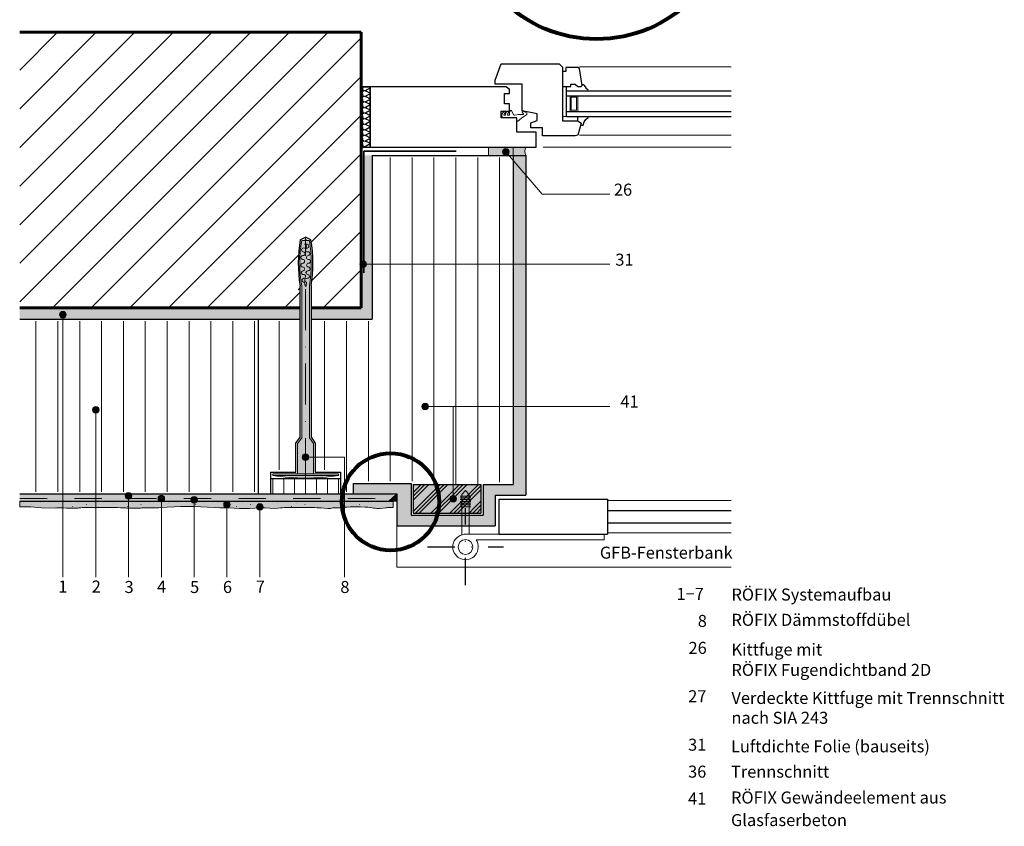
# Paper-space layout '02.30 18. Detail C.8' of a CAD drawing. Units: metres. Extents: x 0 to 210, y 0 to 297.
# Drawn here: x 15 to 195, y 25 to 172 of the extents above; entities that cross this region are included whole.
import ezdxf
from ezdxf.xclip import XClip

# ---------------------------------------------------------------- set-up
doc = ezdxf.new("R2010")
doc.units = ezdxf.units.M
doc.header["$MEASUREMENT"] = 0
doc.header["$XCLIPFRAME"] = 2
for name, pattern in [('GETRENNT2_S6', [0.0135, 0.0075, -0.003, 0, -0.003]), ('STRICHLINIE_S4', [0.01, 0.005, -0.005]), ('STRICHPUNKT2_S5', [0.011, 0.005, -0.003, 0, -0.003])]:
    doc.linetypes.add(name, pattern=pattern)
for name, color, linetype in [('A1------H2_______Schraffur_Filling_1_5', 7, 'Continuous'), ('A1------T2_______Text_1_5', 7, 'Continuous'), ('A1-----1H2_______Schraffur_1_5', 7, 'Continuous'), ('A1E-----M5_______Rohbau', 7, 'Continuous')]:
    doc.layers.add(name, color=color, linetype=linetype)
doc.styles.add('ERSTELLTER_STIL_1', font='txt')

# ---------------------------------------------------------------- blocks, each defined once
blk = doc.blocks.new('Zeichnung_1_1', base_point=(1688.02, 1652.13))
at = {"layer": 'A1------H2_______Schraffur_Filling_1_5', "linetype": 'Continuous', "lineweight": 13}
h = blk.add_hatch(dxfattribs=at)
h.set_pattern_fill('Diagonal_0_5mm_0001', style=0, pattern_type=2)
h.set_pattern_definition([(45, (1688.0246, 1652.126), (-3.535534, 3.535534), [])])
h.paths.add_polyline_path([(15, 119.48), (45.99, 119.48), (66.29, 119.48), (66.29, 123.1), (66.29, 123.48, -0.084221), (66.31, 131.9), (67.29, 132.39), (68.27, 131.9, -0.084221), (68.29, 123.48), (68.29, 119.48), (77.48, 119.48), (77.48, 169.89), (45.99, 169.89), (15, 169.89)])
at = {"layer": 'A1------H2_______Schraffur_Filling_1_5', "linetype": 'Continuous', "lineweight": 20}
for color, points in [(51, [(100.73, 148.85), (100.73, 147.34), (105.25, 147.34), (105.25, 148.85)]), (21, [(79.08, 82.95), (79.14, 82.94), (79.73, 82.83), (80.01, 82.79), (80.34, 82.75), (80.6, 82.74), (80.95, 82.74), (81.41, 82.8), (81.89, 82.88), (82.11, 82.89), (82.3, 82.9), (82.75, 82.9), (83.03, 82.91), (83.24, 82.94), (83.34, 82.94), (83.34, 84.06), (15, 84.06), (15, 83.04), (17.06, 83.06), (19, 82.86), (21.49, 82.83), (21.8, 82.86), (22.32, 82.88), (23, 82.88), (23.58, 82.83), (25.67, 82.83), (25.8, 82.84), (26.19, 82.88), (26.45, 82.94), (32.9, 82.94), (33.44, 82.89), (34.4, 82.84), (34.53, 82.83), (37.07, 82.83), (37.36, 82.84), (38.6, 82.86), (39.49, 82.89), (40.46, 82.89), (40.78, 82.94, -0.031964), (50.59, 82.94), (51.58, 82.88), (52.41, 82.86), (53.01, 82.86), (54.23, 82.8), (55.23, 82.73), (57.02, 82.73), (58, 82.78), (58.71, 82.86), (59.22, 82.88), (59.91, 82.88), (60.74, 82.8), (61.59, 82.75), (62.2, 82.78), (62.7, 82.84), (63.09, 82.88), (63.45, 82.94), (68.58, 82.94), (68.99, 82.9), (69.38, 82.88), (69.72, 82.89), (70.14, 82.88), (70.71, 82.8), (71.38, 82.74), (71.89, 82.77), (72.23, 82.84), (72.72, 82.88), (73.38, 82.85), (74.1, 82.85), (74.51, 82.9), (74.9, 83), (75.43, 83.07), (76.02, 83.05), (76.49, 83.06), (77.1, 83.05), (77.34, 83.05), (78.19, 83), (78.69, 82.97)])]:
    blk.add_hatch(color=color, dxfattribs=at).paths.add_polyline_path(points)
at = {"layer": 'A1------H2_______Schraffur_Filling_1_5', "linetype": 'Continuous', "lineweight": 9}
for points in [[(107.55, 147.42), (107.52, 147.51), (107.49, 147.59), (107.46, 147.68), (107.44, 147.77), (107.43, 147.86), (107.42, 147.95), (107.41, 148.05), (107.41, 148.14), (107.41, 148.23), (107.42, 148.32), (107.43, 148.41), (107.45, 148.5), (107.47, 148.59), (107.49, 148.68), (107.52, 148.77), (107.56, 148.85), (105.25, 148.85), (105.25, 147.34), (107.59, 147.34)], [(82.55, 84.08), (83.99, 84.08), (83.96, 85.4)]]:
    blk.add_hatch(color=251, dxfattribs=at).paths.add_polyline_path(points)
at = {"layer": 'A1------H2_______Schraffur_Filling_1_5', "linetype": 'Continuous', "lineweight": 35}
for points in [[(79.48, 117.4), (79.48, 147.34), (77.48, 147.34), (77.48, 119.48), (68.29, 119.48), (68.29, 117.4)], [(15, 117.4), (66.29, 117.4), (66.29, 119.48), (15, 119.48)], [(83.34, 84.06), (83.34, 85.4), (15, 85.4), (15, 84.06)]]:
    blk.add_hatch(color=254, dxfattribs=at).paths.add_polyline_path(points)
at = {"layer": 'A1------H2_______Schraffur_Filling_1_5', "linetype": 'Continuous', "lineweight": 13}
h = blk.add_hatch(dxfattribs=at)
h.set_pattern_fill('Dämmstoff__allgemein_hor_0A', style=0, pattern_type=2)
h.set_pattern_definition([(90, (86.7697, 116.3695), (-4, 0), [])])
h.paths.add_polyline_path([(104.85, 87.56), (104.85, 146.94), (79.88, 146.94), (79.88, 117), (68.69, 117), (68.69, 95.9), (69.44, 94.85), (69.44, 89.8), (74.09, 89.8), (74.09, 85.8), (75.59, 85.8), (75.59, 87.72), (87, 87.72), (87, 87.14), (99.36, 87.14), (99.36, 87.56)])
for points in [[(101.99, 85.19), (107.59, 85.19), (107.59, 147.34), (105.25, 147.34), (105.25, 87.16), (99.76, 87.16), (99.76, 81.51), (86.6, 81.51), (86.6, 87.32), (75.99, 87.32), (75.99, 85.4), (83.99, 85.4), (83.99, 79.59), (101.99, 79.59)], [(68.74, 94.63), (67.99, 95.68), (67.99, 123.48), (68.18, 124.86), (68.3, 126.24), (68.34, 127.63), (68.3, 129.03), (68.18, 130.41), (67.99, 131.79), (67.39, 131.79), (67.39, 131.97), (67.19, 131.97), (67.19, 131.79), (66.59, 131.79), (66.4, 130.41), (66.28, 129.03), (66.24, 127.63), (66.28, 126.24), (66.4, 124.86), (66.59, 123.48), (66.59, 95.68), (65.84, 94.63), (65.84, 89.1), (61.29, 89.1), (61.29, 88.78, 0.040005), (67.29, 88.3, 0.040005), (73.29, 88.78), (73.29, 89.1), (68.74, 89.1)], [(87, 81.91), (99.36, 81.91), (99.36, 87.14), (87, 87.14)]]:
    blk.add_hatch(color=254, dxfattribs=at).paths.add_polyline_path(points)
h = blk.add_hatch(dxfattribs=at)
h.set_pattern_fill('Dämmstoff__allgemein_hor_0A', style=0, pattern_type=2)
h.set_pattern_definition([(90, (33.9686, 101.399), (-4, 0), [])])
h.paths.add_polyline_path([(15, 85.8), (58.19, 85.8), (58.19, 117), (15, 117)])
h = blk.add_hatch(dxfattribs=at)
h.set_pattern_fill('Dämmstoff__allgemein_hor_0A', style=0, pattern_type=2)
h.set_pattern_definition([(90, (62.4424, 101.3996), (-4, 0), [])])
h.paths.add_polyline_path([(58.99, 117), (58.99, 85.8), (60.49, 85.8), (60.49, 89.8), (65.14, 89.8), (65.14, 94.85), (65.89, 95.9), (65.89, 117)])
h = blk.add_hatch(dxfattribs=at)
h.set_pattern_fill('Dämmstoff__EPS_horizonta_4F', style=0, pattern_type=2)
h.set_pattern_definition([(90, (67.292, 86.815), (-2, 0), [])])
h.paths.add_polyline_path([(60.89, 85.4), (73.69, 85.4), (73.69, 88.23), (60.89, 88.23)])
at = {"layer": 'A1E-----M5_______Rohbau', "linetype": 'Continuous', "lineweight": 20}
for points in [[(103.32, 148), (103.37, 147.77), (103.5, 147.57), (103.69, 147.44), (103.92, 147.4), (104.15, 147.44), (104.35, 147.57), (104.48, 147.77), (104.52, 148), (104.48, 148.23), (104.35, 148.42), (104.15, 148.55), (103.92, 148.6), (103.69, 148.55), (103.5, 148.42), (103.37, 148.23)], [(77.21, 127.43), (77.26, 127.2), (77.39, 127), (77.58, 126.87), (77.81, 126.83), (78.04, 126.87), (78.24, 127), (78.37, 127.2), (78.41, 127.43), (78.37, 127.66), (78.24, 127.85), (78.04, 127.98), (77.81, 128.03), (77.58, 127.98), (77.39, 127.85), (77.26, 127.66)], [(22.31, 118.2), (22.35, 117.97), (22.48, 117.78), (22.68, 117.65), (22.91, 117.6), (23.14, 117.65), (23.33, 117.78), (23.46, 117.97), (23.51, 118.2), (23.46, 118.43), (23.33, 118.63), (23.14, 118.76), (22.91, 118.8), (22.68, 118.76), (22.48, 118.63), (22.35, 118.43)], [(28.31, 100.8), (28.35, 100.57), (28.48, 100.37), (28.68, 100.24), (28.91, 100.2), (29.14, 100.24), (29.33, 100.37), (29.46, 100.57), (29.51, 100.8), (29.46, 101.03), (29.33, 101.22), (29.14, 101.35), (28.91, 101.4), (28.68, 101.35), (28.48, 101.22), (28.35, 101.03)], [(88.58, 101.4), (88.63, 101.17), (88.76, 100.97), (88.95, 100.84), (89.18, 100.8), (89.41, 100.84), (89.61, 100.97), (89.74, 101.17), (89.78, 101.4), (89.74, 101.63), (89.61, 101.82), (89.41, 101.95), (89.18, 102), (88.95, 101.95), (88.76, 101.82), (88.63, 101.63)], [(66.69, 92.12), (66.74, 91.89), (66.87, 91.7), (67.06, 91.57), (67.29, 91.52), (67.52, 91.57), (67.72, 91.7), (67.85, 91.89), (67.89, 92.12), (67.85, 92.35), (67.72, 92.55), (67.52, 92.68), (67.29, 92.72), (67.06, 92.68), (66.87, 92.55), (66.74, 92.35)], [(34.31, 85.06), (34.35, 84.83), (34.48, 84.64), (34.68, 84.51), (34.91, 84.46), (35.14, 84.51), (35.33, 84.64), (35.46, 84.83), (35.51, 85.06), (35.46, 85.29), (35.33, 85.49), (35.14, 85.62), (34.91, 85.66), (34.68, 85.62), (34.48, 85.49), (34.35, 85.29)], [(40.31, 84.59), (40.35, 84.36), (40.48, 84.16), (40.68, 84.03), (40.91, 83.99), (41.14, 84.03), (41.33, 84.16), (41.46, 84.36), (41.51, 84.59), (41.46, 84.82), (41.33, 85.01), (41.14, 85.14), (40.91, 85.19), (40.68, 85.14), (40.48, 85.01), (40.35, 84.82)], [(46.31, 84.33), (46.35, 84.1), (46.48, 83.9), (46.68, 83.77), (46.91, 83.73), (47.14, 83.77), (47.33, 83.9), (47.46, 84.1), (47.51, 84.33), (47.46, 84.56), (47.33, 84.75), (47.14, 84.88), (46.91, 84.93), (46.68, 84.88), (46.48, 84.75), (46.35, 84.56)], [(52.31, 83.48), (52.35, 83.25), (52.48, 83.05), (52.68, 82.92), (52.91, 82.88), (53.14, 82.92), (53.33, 83.05), (53.46, 83.25), (53.51, 83.48), (53.46, 83.71), (53.33, 83.9), (53.14, 84.03), (52.91, 84.08), (52.68, 84.03), (52.48, 83.9), (52.35, 83.71)], [(58.31, 83.03), (58.35, 82.8), (58.48, 82.6), (58.68, 82.47), (58.91, 82.43), (59.14, 82.47), (59.33, 82.6), (59.46, 82.8), (59.51, 83.03), (59.46, 83.26), (59.33, 83.45), (59.14, 83.58), (58.91, 83.63), (58.68, 83.58), (58.48, 83.45), (58.35, 83.26)]]:
    blk.add_hatch(color=7, dxfattribs=at).paths.add_polyline_path(points)
at = {"layer": 'A1E-----M5_______Rohbau', "linetype": 'Continuous', "lineweight": 13}
blk.add_hatch(color=7, dxfattribs=at).paths.add_polyline_path([(93.7, 84.52), (93.74, 84.29), (93.87, 84.1), (94.07, 83.97), (94.3, 83.92), (94.53, 83.97), (94.72, 84.1), (94.85, 84.29), (94.9, 84.52), (94.85, 84.75), (94.72, 84.95), (94.53, 85.08), (94.3, 85.12), (94.07, 85.08), (93.87, 84.95), (93.74, 84.75)])
at = {"layer": 'A1------H2_______Schraffur_Filling_1_5', "color": 7, "linetype": 'Continuous', "lineweight": 13, "ltscale": 1000, "flags": 128}
blk.add_lwpolyline([(100.73, 148.85), (100.73, 147.34), (105.25, 147.34), (105.25, 148.85)], close=True, dxfattribs=at)
blk.add_lwpolyline([(79.08, 82.95), (78.69, 82.97), (78.19, 83), (77.34, 83.05), (77.1, 83.05), (76.49, 83.06), (76.02, 83.05), (75.43, 83.07), (74.9, 83), (74.51, 82.9), (74.1, 82.85), (73.38, 82.85), (72.72, 82.88), (72.23, 82.84), (71.89, 82.77), (71.38, 82.74), (70.71, 82.8), (70.14, 82.88), (69.72, 82.89), (69.38, 82.88), (68.99, 82.9), (68.58, 82.94), (63.45, 82.94), (63.09, 82.88), (62.7, 82.84), (62.2, 82.78), (61.59, 82.75), (60.74, 82.8), (59.91, 82.88), (59.22, 82.88), (58.71, 82.86), (58, 82.78), (57.02, 82.73), (55.23, 82.73), (54.23, 82.8), (53.01, 82.86), (52.41, 82.86), (51.58, 82.88), (50.59, 82.94, 0.031964), (40.78, 82.94), (40.46, 82.89), (39.49, 82.89), (38.6, 82.86), (37.36, 82.84), (37.07, 82.83), (34.53, 82.83), (34.4, 82.84), (33.44, 82.89), (32.9, 82.94), (26.45, 82.94), (26.19, 82.88), (25.8, 82.84), (25.67, 82.83), (23.58, 82.83), (23, 82.88), (22.32, 82.88), (21.8, 82.86), (21.49, 82.83), (19, 82.86), (17.06, 83.06), (15, 83.04), (15, 84.06), (83.34, 84.06), (83.34, 82.94), (83.24, 82.94), (83.03, 82.91), (82.75, 82.9), (82.3, 82.9), (82.11, 82.89), (81.89, 82.88), (81.41, 82.8), (80.95, 82.74), (80.6, 82.74), (80.34, 82.75), (80.01, 82.79), (79.73, 82.83), (79.14, 82.94)], format="xyb", close=True, dxfattribs=at)
at = {"layer": 'A1------T2_______Text_1_5', "color": 7, "linetype": 'Continuous', "lineweight": 20, "ltscale": 1000}
for p, q in [((110.59, 140.23), (122.93, 140.23)), ((74.39, 92.12), (74.39, 70.18))]:
    blk.add_line(p, q, dxfattribs=at)
at = {"layer": 'A1-----1H2_______Schraffur_1_5', "color": 251, "linetype": 'Continuous', "lineweight": 25, "ltscale": 1000}
for p, q in [((77.69, 159.69), (77.69, 159.68)), ((77.69, 159.69), (77.7, 159.57)), ((77.69, 158.67), (77.69, 158.66)), ((77.69, 158.67), (77.7, 158.55)), ((77.7, 159.8), (77.71, 159.89)), ((77.7, 159.57), (77.72, 159.42)), ((77.7, 158.78), (77.72, 158.94)), ((77.7, 158.55), (77.72, 158.4)), ((77.72, 159.42), (77.75, 159.33)), ((77.72, 158.94), (77.75, 159.02)), ((77.75, 159.33), (77.81, 159.26)), ((77.75, 159.02), (77.81, 159.1)), ((77.81, 159.26), (77.88, 159.22)), ((77.81, 159.1), (77.88, 159.14)), ((77.88, 159.22), (77.95, 159.19)), ((77.88, 159.14), (77.95, 159.17)), ((77.95, 159.19), (78.08, 159.18)), ((77.95, 159.17), (78.08, 159.18)), ((78.1, 159.18), (78.1, 159.17)), ((78.2, 159.17), (78.27, 159.15)), ((78.2, 159.17), (78.2, 159.16)), ((78.22, 159.19), (78.29, 159.21)), ((78.27, 159.15), (78.34, 159.12)), ((78.29, 159.21), (78.36, 159.24)), ((78.34, 159.12), (79.08, 158.73)), ((79.08, 159.63), (78.36, 159.24)), ((79.08, 158.61), (78.36, 158.22)), ((78.89, 159.85), (79.08, 159.75)), ((79.16, 159.72), (79.08, 159.75)), ((79.16, 159.66), (79.08, 159.63)), ((79.16, 158.7), (79.08, 158.73)), ((79.16, 158.64), (79.08, 158.61)), ((77.69, 157.65), (77.69, 157.64)), ((77.69, 157.65), (77.7, 157.53)), ((77.7, 157.76), (77.72, 157.92)), ((77.7, 157.53), (77.72, 157.38)), ((77.7, 156.74), (77.72, 156.9)), ((77.72, 158.4), (77.75, 158.31)), ((77.72, 157.92), (77.75, 158)), ((77.72, 157.38), (77.75, 157.29)), ((77.72, 156.9), (77.75, 156.98)), ((77.75, 158.31), (77.81, 158.24)), ((77.75, 158), (77.81, 158.08)), ((77.75, 157.29), (77.81, 157.22)), ((77.75, 156.98), (77.81, 157.06)), ((77.81, 158.24), (77.88, 158.2)), ((77.81, 158.08), (77.88, 158.12)), ((77.81, 157.22), (77.88, 157.18)), ((77.81, 157.06), (77.88, 157.1)), ((77.88, 158.2), (77.95, 158.17)), ((77.88, 158.12), (77.95, 158.15)), ((77.88, 157.18), (77.95, 157.15)), ((77.88, 157.1), (77.95, 157.13)), ((77.95, 158.17), (78.08, 158.16)), ((77.95, 158.15), (78.08, 158.16)), ((77.95, 157.15), (78.08, 157.14)), ((77.95, 157.13), (78.08, 157.14)), ((78.1, 158.16), (78.1, 158.15)), ((78.1, 157.14), (78.1, 157.13)), ((78.2, 158.15), (78.27, 158.13)), ((78.2, 158.15), (78.2, 158.14)), ((78.2, 157.13), (78.27, 157.11)), ((78.2, 157.13), (78.2, 157.12)), ((78.22, 158.17), (78.29, 158.19)), ((78.22, 157.15), (78.29, 157.17)), ((78.27, 158.13), (78.34, 158.1)), ((78.27, 157.11), (78.34, 157.08)), ((78.29, 158.19), (78.36, 158.22)), ((78.29, 157.17), (78.36, 157.2)), ((78.34, 158.1), (79.08, 157.71)), ((78.34, 157.08), (79.08, 156.69)), ((79.08, 157.59), (78.36, 157.2)), ((79.16, 157.68), (79.08, 157.71)), ((79.16, 157.62), (79.08, 157.59)), ((79.16, 156.66), (79.08, 156.69)), ((77.69, 156.63), (77.69, 156.62)), ((77.69, 156.63), (77.7, 156.51)), ((77.69, 155.61), (77.69, 155.6)), ((77.69, 155.61), (77.7, 155.49)), ((77.7, 156.51), (77.72, 156.36)), ((77.7, 155.72), (77.72, 155.88)), ((77.7, 155.49), (77.72, 155.34)), ((77.72, 156.36), (77.75, 156.27)), ((77.72, 155.88), (77.75, 155.96)), ((77.72, 155.34), (77.75, 155.25)), ((77.72, 154.86), (77.75, 154.94)), ((77.75, 156.27), (77.81, 156.2)), ((77.75, 155.96), (77.81, 156.04)), ((77.75, 155.25), (77.81, 155.18)), ((77.75, 154.94), (77.81, 155.02)), ((77.81, 156.2), (77.88, 156.16)), ((77.81, 156.04), (77.88, 156.08)), ((77.81, 155.18), (77.88, 155.14)), ((77.81, 155.02), (77.88, 155.06)), ((77.88, 156.16), (77.95, 156.13)), ((77.88, 156.08), (77.95, 156.11)), ((77.88, 155.14), (77.95, 155.11)), ((77.88, 155.06), (77.95, 155.09)), ((77.95, 156.13), (78.08, 156.12)), ((77.95, 156.11), (78.08, 156.12)), ((77.95, 155.11), (78.08, 155.1)), ((77.95, 155.09), (78.08, 155.1)), ((78.1, 156.12), (78.1, 156.11)), ((78.1, 155.1), (78.1, 155.09)), ((78.2, 156.11), (78.27, 156.09)), ((78.2, 156.11), (78.2, 156.1)), ((78.2, 155.09), (78.27, 155.07)), ((78.2, 155.09), (78.2, 155.08)), ((78.22, 156.13), (78.29, 156.15)), ((78.22, 155.11), (78.29, 155.13)), ((78.27, 156.09), (78.34, 156.06)), ((78.27, 155.07), (78.34, 155.04)), ((78.29, 156.15), (78.36, 156.18)), ((78.29, 155.13), (78.36, 155.16)), ((78.34, 156.06), (79.08, 155.67)), ((78.34, 155.04), (79.08, 154.65)), ((79.08, 156.57), (78.36, 156.18)), ((79.08, 155.55), (78.36, 155.16)), ((79.16, 156.6), (79.08, 156.57)), ((79.16, 155.64), (79.08, 155.67)), ((79.16, 155.58), (79.08, 155.55)), ((77.69, 154.59), (77.69, 154.58)), ((77.69, 154.59), (77.7, 154.47)), ((77.69, 153.57), (77.69, 153.56)), ((77.69, 153.57), (77.7, 153.45)), ((77.7, 154.7), (77.72, 154.86)), ((77.7, 154.47), (77.72, 154.32)), ((77.7, 153.68), (77.72, 153.84)), ((77.7, 153.45), (77.72, 153.3)), ((77.72, 154.32), (77.75, 154.23)), ((77.72, 153.84), (77.75, 153.92)), ((77.72, 153.3), (77.75, 153.21)), ((77.75, 154.23), (77.81, 154.16)), ((77.75, 153.92), (77.81, 154)), ((77.75, 153.21), (77.81, 153.14)), ((77.81, 154.16), (77.88, 154.12)), ((77.81, 154), (77.88, 154.04)), ((77.81, 153.14), (77.88, 153.1)), ((77.88, 154.12), (77.95, 154.09)), ((77.88, 154.04), (77.95, 154.07)), ((77.88, 153.1), (77.95, 153.07)), ((77.95, 154.09), (78.08, 154.08)), ((77.95, 154.07), (78.08, 154.08)), ((78.1, 154.08), (78.1, 154.07)), ((78.2, 154.07), (78.27, 154.05)), ((78.2, 154.07), (78.2, 154.06)), ((78.22, 154.09), (78.29, 154.11)), ((78.22, 153.07), (78.29, 153.09)), ((78.27, 154.05), (78.34, 154.02)), ((78.29, 154.11), (78.36, 154.14)), ((78.29, 153.09), (78.36, 153.12)), ((78.34, 154.02), (79.08, 153.63)), ((79.08, 154.53), (78.36, 154.14)), ((79.08, 153.51), (78.36, 153.12)), ((79.16, 154.62), (79.08, 154.65)), ((79.16, 154.56), (79.08, 154.53)), ((79.16, 153.6), (79.08, 153.63)), ((79.16, 153.54), (79.08, 153.51)), ((77.69, 152.55), (77.69, 152.54)), ((77.69, 152.55), (77.7, 152.43)), ((77.69, 151.53), (77.69, 151.52)), ((77.69, 151.53), (77.7, 151.41)), ((77.69, 151.53), (77.69, 151.52)), ((77.69, 151.53), (77.7, 151.41)), ((77.7, 152.66), (77.72, 152.82)), ((77.7, 152.43), (77.72, 152.28)), ((77.7, 151.64), (77.72, 151.8)), ((77.7, 151.64), (77.72, 151.8)), ((77.7, 151.41), (77.72, 151.26)), ((77.7, 151.41), (77.72, 151.26)), ((77.72, 152.82), (77.75, 152.9)), ((77.72, 152.28), (77.75, 152.19)), ((77.72, 152.28), (77.75, 152.19)), ((77.72, 151.8), (77.75, 151.88)), ((77.72, 151.8), (77.75, 151.88)), ((77.75, 152.9), (77.81, 152.98)), ((77.75, 152.19), (77.81, 152.12)), ((77.75, 152.19), (77.81, 152.12)), ((77.75, 151.88), (77.81, 151.96)), ((77.75, 151.88), (77.81, 151.96)), ((77.81, 152.98), (77.88, 153.02)), ((77.81, 152.12), (77.88, 152.08)), ((77.81, 152.12), (77.88, 152.08)), ((77.81, 151.96), (77.88, 152)), ((77.81, 151.96), (77.88, 152)), ((77.88, 153.02), (77.95, 153.05)), ((77.88, 152.08), (77.95, 152.05)), ((77.88, 152.08), (77.95, 152.05)), ((77.88, 152), (77.95, 152.03)), ((77.88, 152), (77.95, 152.03)), ((77.95, 153.07), (78.08, 153.06)), ((77.95, 153.05), (78.08, 153.06)), ((77.95, 152.05), (78.08, 152.04)), ((77.95, 152.05), (78.08, 152.04)), ((77.95, 152.03), (78.08, 152.04)), ((77.95, 152.03), (78.08, 152.04)), ((78.1, 153.06), (78.1, 153.05)), ((78.1, 152.04), (78.1, 152.03)), ((78.1, 152.04), (78.1, 152.03)), ((78.2, 153.05), (78.27, 153.03)), ((78.2, 153.05), (78.2, 153.04)), ((78.2, 152.03), (78.27, 152.01)), ((78.2, 152.03), (78.2, 152.02)), ((78.2, 152.03), (78.27, 152.01)), ((78.2, 152.03), (78.2, 152.02)), ((78.22, 152.05), (78.29, 152.07)), ((78.22, 152.05), (78.29, 152.07)), ((78.27, 153.03), (78.34, 153)), ((78.27, 152.01), (78.34, 151.98)), ((78.27, 152.01), (78.34, 151.98)), ((78.29, 152.07), (78.36, 152.1)), ((78.29, 152.07), (78.36, 152.1)), ((78.34, 153), (79.08, 152.61)), ((78.34, 151.98), (79.08, 151.59)), ((78.34, 151.98), (79.08, 151.59)), ((79.08, 152.49), (78.36, 152.1)), ((79.08, 152.49), (78.36, 152.1)), ((79.08, 151.47), (78.36, 151.08)), ((79.08, 151.47), (78.36, 151.08)), ((79.08, 151.47), (78.36, 151.08)), ((79.16, 152.58), (79.08, 152.61)), ((79.16, 152.52), (79.08, 152.49)), ((79.16, 151.56), (79.08, 151.59)), ((79.16, 151.56), (79.08, 151.59)), ((79.16, 151.5), (79.08, 151.47)), ((79.16, 151.5), (79.08, 151.47)), ((77.69, 150.51), (77.69, 150.5)), ((77.69, 150.51), (77.7, 150.39)), ((77.69, 150.51), (77.69, 150.5)), ((77.69, 150.51), (77.7, 150.39)), ((77.69, 149.49), (77.69, 149.48)), ((77.69, 149.49), (77.7, 149.37)), ((77.7, 150.62), (77.72, 150.78)), ((77.7, 150.62), (77.72, 150.78)), ((77.7, 150.39), (77.72, 150.24)), ((77.7, 150.39), (77.72, 150.24)), ((77.7, 149.6), (77.72, 149.76)), ((77.72, 151.26), (77.75, 151.17)), ((77.72, 151.26), (77.75, 151.17)), ((77.72, 151.26), (77.75, 151.17)), ((77.72, 150.78), (77.75, 150.86)), ((77.72, 150.78), (77.75, 150.86)), ((77.72, 150.24), (77.75, 150.15)), ((77.72, 150.24), (77.75, 150.15)), ((77.72, 149.76), (77.75, 149.84)), ((77.75, 151.17), (77.81, 151.1)), ((77.75, 151.17), (77.81, 151.1)), ((77.75, 151.17), (77.81, 151.1)), ((77.75, 150.86), (77.81, 150.94)), ((77.75, 150.86), (77.81, 150.94)), ((77.75, 150.15), (77.81, 150.08)), ((77.75, 150.15), (77.81, 150.08)), ((77.75, 149.84), (77.81, 149.92)), ((77.77, 150.89), (77.81, 150.94)), ((77.77, 149.87), (77.81, 149.92)), ((77.81, 151.1), (77.88, 151.06)), ((77.81, 151.1), (77.88, 151.06)), ((77.81, 151.1), (77.88, 151.06)), ((77.81, 150.94), (77.88, 150.98)), ((77.81, 150.94), (77.88, 150.98)), ((77.81, 150.94), (77.88, 150.98)), ((77.81, 150.08), (77.88, 150.04)), ((77.81, 150.08), (77.88, 150.04)), ((77.81, 149.92), (77.88, 149.96)), ((77.81, 149.92), (77.88, 149.96)), ((77.88, 151.06), (77.95, 151.03)), ((77.88, 151.06), (77.95, 151.03)), ((77.88, 151.06), (77.95, 151.03)), ((77.88, 150.98), (77.95, 151.01)), ((77.88, 150.98), (77.95, 151.01)), ((77.88, 150.98), (77.95, 151.01)), ((77.88, 150.04), (77.95, 150.01)), ((77.88, 150.04), (77.95, 150.01)), ((77.88, 149.96), (77.95, 149.99)), ((77.88, 149.96), (77.95, 149.99)), ((77.95, 151.03), (78.08, 151.02)), ((77.95, 151.03), (78.08, 151.02)), ((77.95, 151.03), (78.08, 151.02)), ((77.95, 151.01), (78.08, 151.02)), ((77.95, 151.01), (78.08, 151.02)), ((77.95, 151.01), (78.08, 151.02)), ((77.95, 150.01), (78.08, 150)), ((77.95, 150.01), (78.08, 150)), ((77.95, 149.99), (78.08, 150)), ((77.95, 149.99), (78.08, 150)), ((78.1, 151.02), (78.1, 151.01)), ((78.1, 151.02), (78.1, 151.01)), ((78.1, 151.02), (78.1, 151.01)), ((78.1, 150), (78.1, 149.99)), ((78.1, 150), (78.1, 149.99)), ((78.2, 151.01), (78.27, 150.99)), ((78.2, 151.01), (78.2, 151)), ((78.2, 151.01), (78.27, 150.99)), ((78.2, 151.01), (78.2, 151)), ((78.2, 151.01), (78.27, 150.99)), ((78.2, 151.01), (78.2, 151)), ((78.2, 149.99), (78.27, 149.97)), ((78.2, 149.99), (78.2, 149.98)), ((78.2, 149.99), (78.27, 149.97)), ((78.2, 149.99), (78.2, 149.98)), ((78.22, 151.03), (78.29, 151.05)), ((78.22, 151.03), (78.29, 151.05)), ((78.22, 151.03), (78.29, 151.05)), ((78.22, 150.01), (78.29, 150.03)), ((78.22, 150.01), (78.29, 150.03)), ((78.27, 150.99), (78.34, 150.96)), ((78.27, 150.99), (78.34, 150.96)), ((78.27, 150.99), (78.34, 150.96)), ((78.27, 149.97), (78.34, 149.94)), ((78.27, 149.97), (78.34, 149.94)), ((78.29, 151.05), (78.36, 151.08)), ((78.29, 151.05), (78.36, 151.08)), ((78.29, 151.05), (78.36, 151.08)), ((78.29, 150.03), (78.36, 150.06)), ((78.29, 150.03), (78.36, 150.06)), ((78.34, 150.96), (78.47, 150.89)), ((78.34, 150.96), (79.08, 150.57)), ((78.34, 150.96), (79.08, 150.57)), ((78.34, 149.94), (78.47, 149.87)), ((78.34, 149.94), (79.08, 149.55)), ((79.08, 150.45), (78.36, 150.06)), ((79.08, 150.45), (78.36, 150.06)), ((79.16, 150.54), (79.08, 150.57)), ((79.16, 150.54), (79.08, 150.57)), ((79.16, 150.48), (79.08, 150.45)), ((79.16, 150.48), (79.08, 150.45)), ((79.16, 149.52), (79.08, 149.55)), ((77.7, 149.37), (77.72, 149.22)), ((77.72, 149.22), (77.75, 149.13)), ((77.75, 149.13), (77.81, 149.06)), ((77.77, 148.85), (77.81, 148.9)), ((77.81, 149.06), (77.88, 149.02)), ((77.81, 148.9), (77.88, 148.94)), ((77.88, 149.02), (77.95, 148.99)), ((77.88, 148.94), (77.95, 148.97)), ((77.95, 148.99), (78.08, 148.98)), ((77.95, 148.97), (78.08, 148.98)), ((78.1, 148.98), (78.1, 148.97)), ((78.2, 148.97), (78.27, 148.95)), ((78.2, 148.97), (78.2, 148.96)), ((78.22, 148.99), (78.29, 149.01)), ((78.27, 148.95), (78.34, 148.92)), ((78.29, 149.01), (78.36, 149.04)), ((79.08, 149.43), (78.36, 149.04)), ((79.16, 149.46), (79.08, 149.43))]:
    blk.add_line(p, q, dxfattribs=at)
at = {"layer": 'A1-----1H2_______Schraffur_1_5', "color": 7, "linetype": 'Continuous', "lineweight": 13, "ltscale": 1000}
for p, q in [((65.96, 122.77), (66.29, 123.1)), ((87, 85.7), (88.43, 87.14)), ((87, 85), (89.13, 87.14)), ((87, 84.3), (89.83, 87.14)), ((91.93, 87.14), (87.66, 82.87)), ((92.63, 87.14), (88.36, 82.87)), ((89.06, 82.87), (93.33, 87.14)), ((93.96, 85.67), (95.43, 87.14)), ((93.96, 84.97), (96.13, 87.14)), ((93.96, 84.27), (96.83, 87.14)), ((98.93, 87.14), (94.66, 82.87)), ((99.36, 86.87), (95.36, 82.87)), ((93.96, 85.67), (91.16, 82.87)), ((93.96, 84.97), (91.86, 82.87)), ((96.06, 82.87), (99.36, 86.17)), ((15.67, 83.59), (15.68, 83.59)), ((17.18, 83.5), (17.19, 83.5)), ((18.73, 83.81), (18.74, 83.81)), ((19.49, 83.18), (19.5, 83.18)), ((21.37, 83.95), (21.38, 83.95)), ((22.14, 83.59), (22.15, 83.59)), ((23.63, 84.03), (23.64, 84.03)), ((24.68, 83.1), (24.69, 83.1)), ((24.88, 83.95), (24.89, 83.95)), ((25.67, 83.59), (25.68, 83.59)), ((27.18, 83.5), (27.19, 83.5)), ((28.73, 83.81), (28.74, 83.81)), ((29.49, 83.18), (29.5, 83.18)), ((31.37, 83.95), (31.38, 83.95)), ((32.14, 83.59), (32.15, 83.59)), ((33.63, 84.03), (33.64, 84.03)), ((34.68, 83.1), (34.69, 83.1)), ((34.88, 83.95), (34.89, 83.95)), ((35.67, 83.59), (35.68, 83.59)), ((37.18, 83.5), (37.19, 83.5)), ((38.73, 83.81), (38.74, 83.81)), ((39.49, 83.18), (39.5, 83.18)), ((41.37, 83.95), (41.38, 83.95)), ((42.14, 83.59), (42.15, 83.59)), ((43.63, 84.03), (43.64, 84.03)), ((44.68, 83.1), (44.69, 83.1)), ((44.88, 83.95), (44.89, 83.95)), ((45.67, 83.59), (45.68, 83.59)), ((47.18, 83.5), (47.19, 83.5)), ((48.73, 83.81), (48.74, 83.81)), ((49.49, 83.18), (49.5, 83.18)), ((51.37, 83.95), (51.38, 83.95)), ((52.14, 83.59), (52.15, 83.59)), ((53.63, 84.03), (53.64, 84.03)), ((54.68, 83.1), (54.69, 83.1)), ((54.88, 83.95), (54.89, 83.95)), ((55.67, 83.59), (55.68, 83.59)), ((57.18, 83.5), (57.19, 83.5)), ((58.73, 83.81), (58.74, 83.81)), ((59.49, 83.18), (59.5, 83.18)), ((61.37, 83.95), (61.38, 83.95)), ((62.14, 83.59), (62.15, 83.59)), ((63.63, 84.03), (63.64, 84.03)), ((64.68, 83.1), (64.69, 83.1)), ((64.88, 83.95), (64.89, 83.95)), ((65.67, 83.59), (65.68, 83.59)), ((67.18, 83.5), (67.19, 83.5)), ((68.73, 83.81), (68.74, 83.81)), ((69.49, 83.18), (69.5, 83.18)), ((71.37, 83.95), (71.38, 83.95)), ((72.14, 83.59), (72.15, 83.59)), ((73.63, 84.03), (73.64, 84.03)), ((74.68, 83.1), (74.69, 83.1)), ((74.88, 83.95), (74.89, 83.95)), ((75.67, 83.59), (75.68, 83.59)), ((77.18, 83.5), (77.19, 83.5)), ((78.73, 83.81), (78.74, 83.81)), ((79.49, 83.18), (79.5, 83.18)), ((81.37, 83.95), (81.38, 83.95)), ((82.14, 83.59), (82.15, 83.59)), ((87, 82.2), (87.66, 82.87)), ((87.4, 81.91), (88.36, 82.87)), ((88.1, 81.91), (89.06, 82.87)), ((90.2, 81.91), (91.16, 82.87)), ((90.9, 81.91), (91.86, 82.87)), ((91.6, 81.91), (92.56, 82.87)), ((93.96, 84.27), (92.56, 82.87)), ((93.96, 82.17), (94.66, 82.87)), ((94.4, 81.91), (95.36, 82.87)), ((95.1, 81.91), (96.06, 82.87)), ((97.2, 81.91), (98.16, 82.87)), ((97.9, 81.91), (98.86, 82.87)), ((99.36, 84.07), (98.16, 82.87)), ((99.36, 83.37), (98.86, 82.87)), ((93.96, 82.17), (93.7, 81.91)), ((98.6, 81.91), (99.36, 82.67))]:
    blk.add_line(p, q, dxfattribs=at)
at = {"layer": 'A1E-----M5_______Rohbau', "color": 251, "linetype": 'Continuous', "lineweight": 60, "ltscale": 1000}
for p, q in [((15, 169.89), (77.48, 169.89)), ((77.48, 169.89), (77.48, 119.48)), ((15, 119.48), (66.29, 119.48)), ((68.29, 119.48), (77.48, 119.48))]:
    blk.add_line(p, q, dxfattribs=at)
at = {"layer": 'A1E-----M5_______Rohbau', "color": 251, "linetype": 'Continuous', "lineweight": 25, "ltscale": 1000}
for p, q in [((101.95, 161.1), (103.04, 164.1)), ((103.04, 164.1), (113.68, 164.1)), ((113.68, 164.1), (114.31, 163.48)), ((114.31, 163.48), (114.31, 153.63)), ((114.88, 162.7), (114.31, 162.7)), ((117.09, 163.41), (114.88, 163.41)), ((114.88, 163.41), (114.88, 162.7)), ((117.38, 163.22), (117.09, 163.41)), ((117.89, 160.14), (117.38, 163.22)), ((101.95, 160.37), (101.95, 161.1)), ((103.04, 160.37), (101.95, 160.37)), ((106.94, 160.37), (103.04, 160.37)), ((106.94, 155.51), (106.94, 160.37)), ((115.8, 159.97), (115.8, 160.37)), ((115.8, 160.37), (116.63, 160.37)), ((116.63, 160.37), (117.07, 159.97)), ((117.86, 160.29), (118.16, 160.29)), ((118.16, 160.29), (118.28, 160.11)), ((104.04, 159.85), (77.48, 159.85)), ((77.49, 159.85), (79.16, 159.85)), ((79.13, 148.86), (79.13, 159.86)), ((79.16, 148.85), (79.16, 159.85)), ((79.16, 148.85), (79.16, 159.85)), ((79.16, 148.85), (79.16, 159.85)), ((79.16, 148.85), (79.16, 159.85)), ((103.65, 156.79), (103.65, 158.66)), ((103.65, 158.66), (104.58, 158.66)), ((104.04, 159.85), (104.58, 159.44)), ((104.58, 158.66), (104.58, 159.44)), ((114.31, 159.97), (115.8, 159.97)), ((115, 159.17), (115, 159.97)), ((115, 154.43), (115, 159.17)), ((115, 159.17), (127.46, 159.17)), ((117.07, 159.97), (117.73, 159.97)), ((117.73, 159.97), (117.89, 160.14)), ((118.28, 160.11), (118.57, 159.71)), ((118.57, 159.71), (118.99, 159.33)), ((127.46, 159.17), (145.11, 159.17)), ((104.58, 156.79), (103.65, 156.79)), ((104.58, 155.44), (104.58, 156.79)), ((115, 158.21), (127.46, 158.21)), ((127.46, 158.21), (145.11, 158.21)), ((103.04, 154.23), (103.04, 155.44)), ((103.04, 155.44), (104.58, 155.44)), ((109.67, 154.91), (106.94, 155.51)), ((109.67, 153.7), (109.67, 154.91)), ((115, 155.39), (145.11, 155.39)), ((105.95, 154.23), (103.04, 154.23)), ((105.95, 151.59), (105.95, 154.23)), ((108.48, 153.32), (109.67, 153.7)), ((108.48, 152.99), (108.48, 153.32)), ((115, 154.43), (114.31, 154.42)), ((114.31, 153.63), (117.07, 153.63)), ((115, 154.43), (145.11, 154.43)), ((117.07, 153.63), (117.07, 154.43)), ((117.07, 153.63), (117.73, 153.24)), ((117.73, 153.24), (117.07, 151.05)), ((118.07, 152.87), (118.28, 153.49)), ((118.28, 153.49), (118.57, 153.89)), ((118.57, 153.89), (118.99, 154.27)), ((118.99, 154.27), (118.99, 154.42)), ((109.44, 151.59), (105.95, 151.59)), ((108.48, 152.37), (108.48, 152.99)), ((110.61, 152.37), (108.48, 152.37)), ((109.44, 148.85), (109.44, 151.59)), ((110.61, 150.89), (110.61, 152.37)), ((117.62, 152.87), (118.07, 152.87)), ((77.51, 148.86), (77.51, 150.14)), ((116.63, 150.89), (110.61, 150.89)), ((117.07, 151.05), (116.63, 150.89)), ((77.48, 148.85), (79.16, 148.85)), ((77.49, 148.85), (79.16, 148.85)), ((77.51, 148.86), (79.13, 148.86)), ((79.16, 148.85), (109.44, 148.85))]:
    blk.add_line(p, q, dxfattribs=at)
at = {"layer": 'A1E-----M5_______Rohbau', "color": 251, "linetype": 'Continuous', "lineweight": 13, "ltscale": 1000}
for p, q in [((117.42, 163.52), (145.11, 163.52)), ((115.68, 158.21), (115.68, 155.39)), ((116.87, 158.01), (115.88, 158.01)), ((115.88, 158.01), (115.88, 155.59)), ((116.87, 155.59), (116.87, 158.01)), ((117.07, 158.21), (117.07, 155.39)), ((103.25, 154.96), (103.2, 154.56)), ((103.55, 155.36), (103.25, 154.96)), ((103.55, 154.7), (103.66, 155.02)), ((103.66, 155.02), (103.93, 155.37)), ((104.12, 155.34), (103.86, 154.95)), ((103.86, 154.95), (103.86, 154.7)), ((104.24, 154.7), (104.26, 155.01)), ((104.26, 155.01), (104.58, 155.44)), ((104.78, 155.57), (104.61, 155.25)), ((104.61, 155.25), (104.61, 154.69)), ((104.91, 155.59), (104.78, 155.57)), ((105.4, 154.7), (104.91, 155.59)), ((106.92, 155.38), (106.93, 155.27)), ((106.93, 155.27), (107.17, 154.91)), ((107.74, 155.11), (107.01, 155.44)), ((107.17, 154.91), (107.17, 154.79)), ((107.78, 154.97), (107.74, 155.11)), ((107.77, 154.82), (107.78, 154.97)), ((115.88, 155.59), (116.87, 155.59)), ((103.2, 154.56), (103.33, 154.28)), ((103.86, 154.7), (103.55, 154.7)), ((104.61, 154.69), (104.24, 154.7)), ((105.5, 154.69), (105.4, 154.7)), ((106.24, 154.8), (105.5, 154.69)), ((105.95, 153.5), (106.34, 153.79)), ((107.17, 154.79), (106.24, 154.8)), ((106.34, 153.79), (106.84, 154.2)), ((106.84, 154.2), (107.5, 154.61)), ((107.5, 154.61), (107.77, 154.82)), ((117.42, 151.01), (145.11, 151.01)), ((79.48, 148.85), (79.16, 148.85)), ((110.73, 148.85), (145.11, 148.85))]:
    blk.add_line(p, q, dxfattribs=at)
at = {"layer": 'A1E-----M5_______Rohbau', "color": 7, "linetype": 'Continuous', "lineweight": 13, "ltscale": 1000}
for p, q in [((117.88, 160.29), (118.16, 160.29)), ((104.12, 156.79), (104.13, 156.79)), ((103.79, 155.4), (103.55, 155.36)), ((103.93, 155.37), (103.79, 155.4)), ((104.35, 155.42), (104.12, 155.34)), ((107.01, 155.44), (106.92, 155.38)), ((103.33, 154.28), (103.33, 154.23)), ((108.48, 152.99), (108.49, 152.99)), ((100.73, 148.85), (100.73, 147.34)), ((105.25, 148.85), (105.25, 147.34)), ((66.59, 131.79), (67.29, 131.79)), ((67.19, 131.79), (67.19, 131.97)), ((67.19, 131.97), (67.29, 131.97)), ((67.39, 131.97), (67.29, 131.97)), ((67.99, 131.79), (67.29, 131.79)), ((67.39, 131.79), (67.39, 131.97)), ((66.93, 130.41), (67.07, 130.38)), ((67.07, 131.11), (67.59, 131.11)), ((66.59, 95.68), (66.59, 123.48)), ((67.2, 123.44), (67.1, 124.12)), ((67.39, 123.47), (67.46, 124.14)), ((67.99, 95.68), (67.99, 123.48)), ((94.3, 101.4), (94.3, 85.12)), ((65.84, 94.63), (66.59, 95.68)), ((68.74, 94.63), (67.99, 95.68)), ((65.84, 89.1), (65.84, 94.63)), ((68.74, 89.1), (68.74, 94.63)), ((61.29, 89.1), (67.29, 89.1)), ((61.29, 88.78), (61.29, 89.1)), ((61.29, 88.78), (67.29, 88.78)), ((73.29, 89.1), (67.29, 89.1)), ((73.29, 88.78), (67.29, 88.78)), ((73.29, 88.78), (73.29, 89.1)), ((95.56, 85.03), (97.55, 85.03)), ((95.56, 84.7), (97.55, 84.7)), ((95.88, 85.33), (96.55, 86.01)), ((95.88, 77.94), (95.88, 85.33)), ((97.23, 85.33), (96.55, 86.01)), ((97.23, 78.03), (97.23, 85.33)), ((83.46, 84.08), (83.99, 84.08)), ((95.56, 84.38), (97.55, 84.38)), ((95.56, 84.05), (97.55, 84.05)), ((95.56, 83.73), (97.55, 83.73)), ((95.56, 83.4), (97.55, 83.4)), ((95.56, 83.08), (97.55, 83.08)), ((122.53, 84.23), (145.11, 84.23)), ((83.99, 72.03), (83.99, 79.59)), ((92.51, 79.59), (92.11, 79.59)), ((102.66, 78.03), (96.32, 78.03)), ((121.92, 77.03), (121.92, 78.03)), ((122.53, 78.28), (145.11, 78.28)), ((121.92, 77.03), (98.47, 77.03)), ((83.99, 72.03), (145.11, 72.03))]:
    blk.add_line(p, q, dxfattribs=at)
at = {"layer": 'A1E-----M5_______Rohbau', "color": 13, "linetype": 'Continuous', "lineweight": 35, "ltscale": 1000}
for p, q in [((94.83, 148.1), (77.94, 148.1)), ((77.94, 148.1), (77.94, 125.83))]:
    blk.add_line(p, q, dxfattribs=at)
at = {"layer": 'A1E-----M5_______Rohbau', "color": 7, "linetype": 'Continuous', "lineweight": 30, "ltscale": 1000}
for p, q in [((79.48, 147.34), (79.48, 117.4)), ((79.48, 147.34), (105.25, 147.34)), ((105.25, 147.34), (105.25, 87.16)), ((107.59, 147.34), (107.59, 85.19)), ((15, 117.4), (66.29, 117.4)), ((58.59, 117.4), (58.59, 85.4)), ((68.29, 117.4), (79.48, 117.4)), ((75.99, 87.32), (86.6, 87.32)), ((75.99, 87.32), (75.99, 85.4)), ((86.6, 87.32), (86.6, 81.51)), ((99.76, 87.16), (105.25, 87.16)), ((99.76, 87.16), (99.76, 81.51)), ((15, 85.4), (48.42, 85.4)), ((48.42, 85.4), (83.99, 85.4)), ((83.99, 85.4), (83.99, 79.59)), ((101.99, 85.19), (107.59, 85.19)), ((101.99, 85.19), (101.99, 79.59)), ((86.6, 81.51), (99.76, 81.51)), ((83.99, 79.59), (101.99, 79.59))]:
    blk.add_line(p, q, dxfattribs=at)
at = {"layer": 'A1E-----M5_______Rohbau', "color": 7, "linetype": 'Continuous', "lineweight": 25, "ltscale": 1000}
for p, q in [((100.73, 147.34), (107.59, 147.34)), ((66.31, 131.9), (67.29, 132.39)), ((68.27, 131.9), (67.29, 132.39)), ((66.29, 95.77), (66.29, 123.48)), ((68.29, 123.48), (68.29, 95.77)), ((65.54, 94.72), (66.29, 95.77)), ((68.29, 95.77), (69.04, 94.72)), ((65.54, 89.4), (65.54, 94.72)), ((69.04, 94.72), (69.04, 89.4)), ((60.89, 89.4), (60.89, 85.4)), ((60.89, 89.4), (65.54, 89.4)), ((60.99, 89.4), (65.54, 89.4)), ((69.04, 89.4), (73.59, 89.4)), ((69.04, 89.4), (73.69, 89.4)), ((73.69, 89.4), (73.69, 85.4)), ((60.89, 88.23), (73.69, 88.23)), ((87, 87.14), (87, 81.91)), ((87, 87.14), (99.36, 87.14)), ((99.36, 87.14), (99.36, 81.91)), ((82.55, 84.08), (83.99, 85.4)), ((15, 84.06), (83.34, 84.06)), ((102.66, 84.43), (122.53, 84.43)), ((102.66, 84.43), (102.66, 78.03)), ((122.53, 84.43), (122.53, 78.03)), ((87, 81.91), (99.36, 81.91)), ((122.53, 82.37), (145.11, 82.37)), ((122.53, 80.1), (145.11, 80.1)), ((102.66, 78.03), (122.53, 78.03))]:
    blk.add_line(p, q, dxfattribs=at)
at = {"layer": 'A1E-----M5_______Rohbau', "color": 7, "linetype": 'Continuous', "lineweight": 20, "ltscale": 1000}
for p, q in [((104.31, 147.54), (110.59, 140.23)), ((78.41, 127.43), (122.93, 127.43)), ((22.91, 117.6), (22.91, 70.18)), ((89.78, 101.4), (122.93, 101.4)), ((28.91, 100.2), (28.91, 70.18)), ((74.39, 92.12), (67.89, 92.12)), ((34.91, 84.46), (34.91, 70.18)), ((40.91, 83.99), (40.91, 70.18)), ((46.91, 83.73), (46.91, 70.18)), ((52.91, 82.88), (52.91, 70.18)), ((58.91, 82.43), (58.91, 70.18))]:
    blk.add_line(p, q, dxfattribs=at)
at = {"layer": 'A1E-----M5_______Rohbau', "color": 7, "linetype": 'GETRENNT2_S6', "lineweight": 13, "ltscale": 1000}
blk.add_line((67.29, 88.14), (67.29, 132.39), dxfattribs=at)
at = {"layer": 'A1E-----M5_______Rohbau', "color": 7, "linetype": 'STRICHLINIE_S4', "lineweight": 13, "ltscale": 1000}
blk.add_line((15, 84.59), (83.11, 84.59), dxfattribs=at)
at = {"layer": 'A1E-----M5_______Rohbau', "color": 7, "linetype": 'STRICHPUNKT2_S5', "lineweight": 25, "ltscale": 1000}
for p, q in [((96.55, 68.72), (96.55, 82.79)), ((89.62, 75.71), (103.49, 75.71))]:
    blk.add_line(p, q, dxfattribs=at)
at = {"layer": 'A1E-----M5_______Rohbau', "color": 252, "linetype": 'Continuous', "lineweight": 80, "ltscale": 1000}
for centre, radius in [((120.54, 192.95), 24.35), ((82.84, 83.97), 8.89)]:
    blk.add_circle(centre, radius, dxfattribs=at)
at = {"layer": 'A1E-----M5_______Rohbau', "color": 7, "linetype": 'Continuous', "lineweight": 20, "ltscale": 1000}
for centre in [(103.92, 148), (77.81, 127.43), (22.91, 118.2), (28.91, 100.8), (89.18, 101.4), (67.29, 92.12), (34.91, 85.06), (40.91, 84.59), (46.91, 84.33), (52.91, 83.48), (58.91, 83.03)]:
    blk.add_circle(centre, 0.6, dxfattribs=at)
at = {"layer": 'A1E-----M5_______Rohbau', "color": 7, "linetype": 'Continuous', "lineweight": 13, "ltscale": 1000}
for centre, radius in [((94.3, 84.52), 0.6), ((96.55, 75.71), 1.35)]:
    blk.add_circle(centre, radius, dxfattribs=at)
for centre, radius, start, end in [((109.2, 148.13), 1.79, 156.3024, 206.2255), ((91.13, 127.63), 24.89, 170.3864, 189.6136), ((43.45, 127.63), 24.89, 350.3864, 9.6136), ((66.93, 130.05), 0.36, 90, 257.1533), ((66.85, 129.35), 0.345, 260.5235, 90), ((67.07, 130.75), 0.366, 269.8137, 90), ((67.64, 130.05), 0.349, 98.5052, 277.9562), ((67.54, 130.75), 0.364, 278.5052, 82.1413), ((67.74, 129.35), 0.353, 273.1434, 97.9562), ((66.8, 128.66), 0.349, 90, 270.0101), ((66.77, 127.97), 0.351, 269.5509, 86.1891), ((67.78, 128.66), 0.342, 93.1434, 272.8614), ((67.81, 127.96), 0.357, 270.2328, 92.8614), ((66.77, 127.27), 0.349, 89.5496, 271.9362), ((66.86, 125.89), 0.341, 95.2744, 277.5612), ((66.79, 126.57), 0.343, 275.2744, 91.9362), ((67.73, 125.89), 0.348, 85.8706, 263.0744), ((67.82, 127.26), 0.34, 90.2328, 266.8749), ((67.78, 126.58), 0.344, 265.8706, 86.8749), ((67.04, 124.49), 0.368, 97.5879, 279.0262), ((66.95, 125.2), 0.354, 277.5879, 97.5612), ((67.51, 124.5), 0.36, 78.9005, 261.6036), ((67.65, 125.2), 0.352, 258.9005, 83.0744), ((67.29, 123.48), 0.0956, 204.1113, 356.0725), ((67.29, 125.98), 37.68, 260.8364, 279.1636), ((96.55, 75.71), 2.33, 95.8157, 34.39)]:
    blk.add_arc(centre, radius, start, end, dxfattribs=at)
at = {"layer": 'A1E-----M5_______Rohbau', "color": 7, "linetype": 'Continuous', "lineweight": 25, "ltscale": 1000}
for centre, start, end in [((91.13, 127.63), 170.243, 189.4996), ((43.45, 127.63), 350.5004, 9.757)]:
    blk.add_arc(centre, 25.18, start, end, dxfattribs=at)
at = {"layer": 'A1------T2_______Text_1_5', "color": 7, "linetype": 'Continuous', "lineweight": 40, "char_height": 2.2, "style": 'ERSTELLTER_STIL_1'}
for s, insert, attachment_point in [('{\\A1;26}', (123.69, 139.97), 7), ('{\\A1;31}', (123.95, 127.16), 7), ('{\\A1;41}', (124.88, 101.22), 7), ('{\\A1;GFB-Fensterbank}', (121.12, 74.67), 4), ('{\\A1;1}', (22.06, 67.37), 7), ('{\\A1;2}', (28.17, 67.37), 7), ('{\\A1;3}', (34.18, 67.29), 7), ('{\\A1;4}', (40.13, 67.37), 7), ('{\\A1;5}', (46.17, 67.29), 7), ('{\\A1;6}', (52.17, 67.29), 7), ('{\\A1;7}', (58.19, 67.37), 7), ('{\\A1;8}', (73.65, 67.29), 7), ('{\\A1;RÖFIX Systemaufbau}', (145.19, 67.01), 4), ('{\\A1;1−7}', (135.14, 67.13), 4), ('{\\A1;8}', (139.03, 62.18), 4), ('{\\A1;RÖFIX Dämmstoffdübel}', (145.19, 62.38), 4), ('{\\A1;26}', (137.34, 57.25), 4), ('{\\A1;Kittfuge mit}', (145.19, 56.95), 4), ('{\\A1;RÖFIX Fugendichtband 2D}', (145.19, 53.22), 4), ('{\\A1;27}', (137.28, 48.41), 4), ('{\\A1;Verdeckte Kittfuge mit Trennschnitt}', (145.19, 48.09), 4), ('{\\A1;nach SIA 243}', (145.19, 44.46), 4), ('{\\A1;31}', (137.26, 39.54), 4), ('{\\A1;Luftdichte Folie (bauseits)}', (145.11, 39.24), 4), ('{\\A1;36}', (137.26, 34.61), 4), ('{\\A1;Trennschnitt}', (145.11, 34.61), 4), ('{\\A1;41}', (137.26, 29.7), 4), ('{\\A1;RÖFIX Gewändeelement aus}', (145.11, 29.88), 4), ('{\\A1;Glasfaserbeton}', (145.11, 25.75), 4)]:
    blk.add_mtext(s, dxfattribs=dict(at, insert=insert, attachment_point=attachment_point))

psp = doc.layouts.new('02.30 18. Detail C.8')

# ---------------------------------------------------------------- block references
at = {"color": 1, "linetype": 'Continuous', "lineweight": 35, "ltscale": 1000}
ref = psp.add_blockref('Zeichnung_1_1', (1688.02, 1652.13), dxfattribs=at)
XClip(ref).set_block_clipping_path([(0, 0.0000976562), (210, 297)])

doc.saveas('drawing.dxf')
